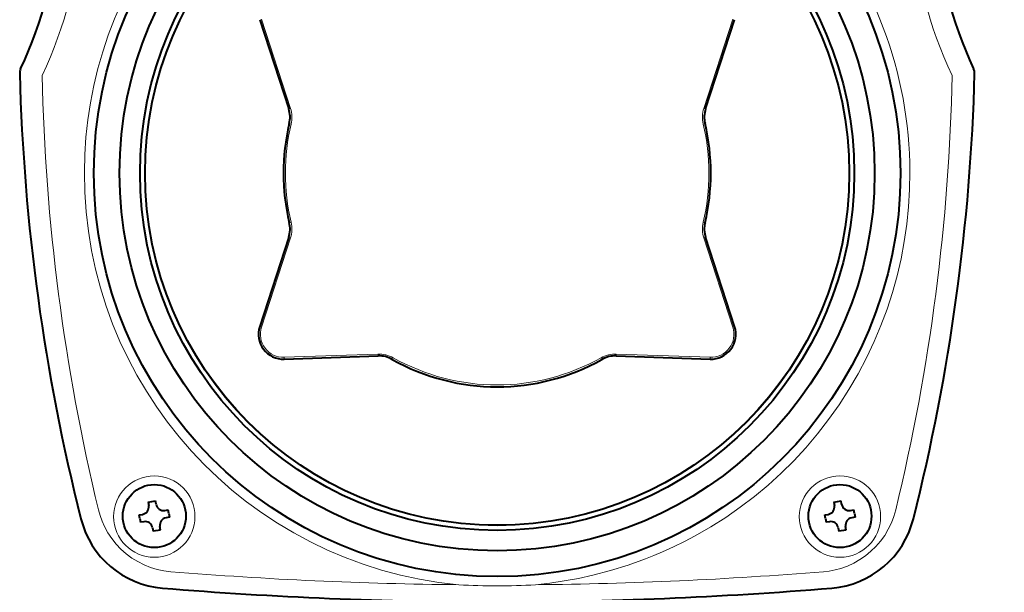
# Model space of a CAD drawing. Units: millimetres. Extents: x 3 to 138, y 257 to 371.
# Drawn here: x 38 to 47, y 341 to 347 of the extents above; entities that cross this region are included whole.
import ezdxf

# ---------------------------------------------------------------- set-up
doc = ezdxf.new("R2010")
doc.units = ezdxf.units.MM
doc.header["$MEASUREMENT"] = 0
doc.layers.get('0').update_dxf_attribs({"linetype": 'CONTINUOUS'})
doc.layers.get('DEFPOINTS').update_dxf_attribs({"linetype": 'CONTINUOUS'})
doc.layers.add('GAIKEI', color=7, linetype='CONTINUOUS')
doc.layers.add('SUNPO', color=3, linetype='CONTINUOUS')
doc.styles.get("Standard").update_dxf_attribs({"font": 'MONOTXT.shx', "bigfont": 'BIGFONT.shx'})
doc.dimstyles.get("Standard").update_dxf_attribs({"dimscale": 0, "dimtxt": 3, "dimasz": 2, "dimexe": 2, "dimexo": 2, "dimgap": 0.09, "dimtad": 3, "dimdec": 4, "dimzin": 0, "dimdsep": 46, "dimtxsty": 'Standard', "dimblk1": 'OPEN30', "dimblk2": 'OPEN30', "dimsah": 1, "dimcen": 0, "dimadec": 0, "dimazin": 0, "dimtfac": 1, "dimtdec": 4, "dimtofl": 0, "dimtmove": 2, "dimatfit": 3, "dimldrblk": 'OPEN30', "dimfxl": 0, "dimtolj": 1, "dimtzin": 0, "dimarcsym": 0})

# ---------------------------------------------------------------- blocks, each defined once
blk = doc.blocks.new('_OPEN30')
at = {"color": 0, "linetype": 'ByBlock'}
for p, q in [((-1, 0.2679), (0, 0)), ((0, 0), (-1, -0.2679)), ((0, 0), (-1, 0))]:
    blk.add_line(p, q, dxfattribs=at)
blk = doc.blocks.new('*D1')
at = {"layer": 'DEFPOINTS', "color": 0}
for p in [(46.1903, 350.4801), (54.1903, 350.4801), (46.1903, 340.8301)]:
    blk.add_point(p, dxfattribs=at)
at = {"layer": 'SUNPO', "color": 0, "lineweight": -2}
for p, q in [((54.1903, 350.4801), (54.1903, 362.6468)), ((48.1903, 350.4801), (56.1903, 350.4801)), ((54.1903, 342.8301), (54.1903, 348.4801)), ((48.1903, 340.8301), (56.1903, 340.8301))]:
    blk.add_line(p, q, dxfattribs=at)
at = {"layer": 'SUNPO', "color": 0, "lineweight": -2, "xscale": 2, "yscale": 2, "zscale": 2}
for p, rotation in [((54.1903, 350.4801), 90), ((54.1903, 340.8301), 270)]:
    blk.add_blockref('_OPEN30', p, dxfattribs=dict(at, rotation=rotation))
at = {"layer": 'SUNPO', "color": 0, "insert": (52.4403, 357.5634), "char_height": 2.5, "attachment_point": 5, "rotation": 90}
blk.add_mtext('\\A1;96.5', dxfattribs=at)

msp = doc.modelspace()

# ---------------------------------------------------------------- linework, layer by layer
at = {"layer": 'GAIKEI', "color": 1, "linetype": 'Continuous', "lineweight": 40, "ltscale": 0.114982}
for p, q in [((40.1271, 346.61868), (40.41259, 345.74002)), ((44.51651, 345.74002), (44.802, 346.61868)), ((40.41259, 344.47751), (40.1271, 343.59885)), ((44.802, 343.59885), (44.51651, 344.47751)), ((40.36883, 343.27805), (41.29215, 343.3103)), ((43.63694, 343.3103), (44.56026, 343.27805))]:
    msp.add_line(p, q, dxfattribs=at)
at = {"layer": 'GAIKEI', "color": 1, "linetype": 'Continuous', "lineweight": 13, "ltscale": 0.114982}
for p, q in [((40.4303, 345.74578), (40.14481, 346.62444)), ((44.78429, 346.62444), (44.49879, 345.74578)), ((40.14481, 343.5931), (40.4303, 344.47176)), ((44.49879, 344.47176), (44.78429, 343.5931)), ((41.2915, 343.32891), (40.36818, 343.29667)), ((44.56091, 343.29667), (43.6376, 343.32891))]:
    msp.add_line(p, q, dxfattribs=at)
at = {"layer": 'GAIKEI', "color": 1, "linetype": 'Continuous', "lineweight": 13, "ltscale": 0.0022}
msp.add_line((44.5156, 345.74032), (44.49879, 345.74578), dxfattribs=at)
at = {"layer": 'GAIKEI', "color": 1, "linetype": 'Continuous', "lineweight": 13, "ltscale": 0.002199}
for p, q in [((40.43653, 345.59137), (40.41934, 345.59546)), ((44.49257, 344.62617), (44.50976, 344.62208)), ((40.4135, 344.47722), (40.4303, 344.47176)), ((40.128, 343.59855), (40.14481, 343.5931)), ((44.80109, 343.59855), (44.78429, 343.5931)), ((43.63698, 343.31125), (43.6376, 343.32891)), ((40.3688, 343.27901), (40.36818, 343.29667)), ((41.44165, 343.29233), (41.43298, 343.27693)), ((44.5603, 343.27901), (44.56091, 343.29667))]:
    msp.add_line(p, q, dxfattribs=at)
at = {"layer": 'GAIKEI', "color": 1, "linetype": 'Continuous', "lineweight": 40, "ltscale": 0.009075}
for p, q in [((39.02865, 341.87115), (39.10046, 341.88381)), ((45.77806, 341.87115), (45.84987, 341.88381)), ((39.15104, 341.59697), (39.07923, 341.58431)), ((45.90045, 341.59697), (45.82864, 341.58431))]:
    msp.add_line(p, q, dxfattribs=at)
at = {"layer": 'GAIKEI', "color": 1, "linetype": 'Continuous', "lineweight": 40, "ltscale": 0.004212}
for p, q in [((39.02865, 341.87115), (39.03453, 341.83782)), ((45.77806, 341.87115), (45.78394, 341.83782)), ((45.85574, 341.85048), (45.84987, 341.88381)), ((39.1936, 341.78938), (39.22693, 341.79526)), ((38.94009, 341.74468), (38.97342, 341.75055)), ((38.98608, 341.67874), (38.95275, 341.67287)), ((45.6895, 341.74468), (45.72283, 341.75055)), ((45.73549, 341.67874), (45.70216, 341.67287)), ((39.07335, 341.61764), (39.07923, 341.58431)), ((39.15104, 341.59697), (39.14516, 341.6303))]:
    msp.add_line(p, q, dxfattribs=at)
at = {"layer": 'GAIKEI', "color": 1, "linetype": 'Continuous', "lineweight": 40, "ltscale": 0.004213}
for p, q in [((39.10634, 341.85048), (39.10046, 341.88381)), ((45.94301, 341.78938), (45.97634, 341.79526)), ((39.2396, 341.72345), (39.20626, 341.71757)), ((45.98901, 341.72345), (45.95567, 341.71757)), ((45.82276, 341.61764), (45.82864, 341.58431)), ((45.90045, 341.59697), (45.89457, 341.6303))]:
    msp.add_line(p, q, dxfattribs=at)
at = {"layer": 'GAIKEI', "color": 1, "linetype": 'Continuous', "lineweight": 40, "ltscale": 0.004537}
for p, q in [((39.23326, 341.75935), (39.22693, 341.79526)), ((39.23326, 341.75935), (39.2396, 341.72345)), ((45.98267, 341.75935), (45.97634, 341.79526)), ((38.94642, 341.70877), (38.94009, 341.74468)), ((38.94642, 341.70877), (38.95275, 341.67287)), ((45.69583, 341.70877), (45.70216, 341.67287))]:
    msp.add_line(p, q, dxfattribs=at)
at = {"layer": 'GAIKEI', "color": 1, "linetype": 'Continuous', "lineweight": 40, "ltscale": 0.004538}
for p, q in [((45.98267, 341.75935), (45.98901, 341.72345)), ((45.69583, 341.70877), (45.6895, 341.74468))]:
    msp.add_line(p, q, dxfattribs=at)
at = {"layer": 'GAIKEI', "color": 1, "linetype": 'Continuous', "lineweight": 13}
for points in [[(38.40145, 345.11921), (38.40572, 345.29057), (38.41725, 345.46169), (38.436, 345.63231), (38.46194, 345.80214), (38.49502, 345.97082), (38.5352, 346.13801), (38.58241, 346.30335), (38.63658, 346.46653), (38.69765, 346.62722), (38.76551, 346.7852), (38.83857, 346.93735), (38.91794, 347.08644), (39.00347, 347.23223), (39.09503, 347.37447), (39.1925, 347.51289), (39.29573, 347.64725), (39.40459, 347.77728)], [(40.4303, 345.74578), (40.42229, 345.74323), (40.4135, 345.74032)], [(44.49257, 345.59137), (44.50076, 345.59327), (44.50976, 345.59545)], [(46.52765, 345.11921), (46.52465, 344.94785), (46.51439, 344.77667), (46.49691, 344.60591), (46.47223, 344.43589), (46.4404, 344.26694), (46.40147, 344.09943), (46.35548, 343.93369), (46.30251, 343.77007), (46.24262, 343.60887), (46.17592, 343.45033), (46.10004, 343.28974), (46.01716, 343.13245), (45.9274, 342.97878), (45.83094, 342.82902), (45.72794, 342.6835), (45.61857, 342.54254), (45.50298, 342.40643), (45.38452, 342.27873), (45.26055, 342.15611), (45.13131, 342.03879), (44.99705, 341.927), (44.85799, 341.82095), (44.71441, 341.72086), (44.56652, 341.62696), (44.4146, 341.53946), (44.30838, 341.48337), (44.20041, 341.43042), (44.09079, 341.38066), (44.00754, 341.34545), (43.92348, 341.3121), (43.75318, 341.25098), (43.58035, 341.19745), (43.40539, 341.15163), (43.266, 341.12097), (43.12558, 341.09521), (42.9843, 341.07439), (42.84235, 341.05858)], [(40.43653, 344.62617), (40.42833, 344.62427), (40.41933, 344.62208)], [(44.49879, 344.47176), (44.50681, 344.47431), (44.5156, 344.47722)], [(41.2915, 343.32891), (41.29174, 343.3205), (41.29212, 343.31125)], [(43.48745, 343.29233), (43.49154, 343.28498), (43.49612, 343.27693)], [(39.25311, 341.18631), (39.18482, 341.19481), (39.1176, 341.20913), (39.05196, 341.22914), (38.98837, 341.25468), (38.92731, 341.28552), (38.8692, 341.32142), (38.81351, 341.36285), (38.76175, 341.40883), (38.71431, 341.45899), (38.67146, 341.5129), (38.63347, 341.57015), (38.60058, 341.6303), (38.57638, 341.68432), (38.55624, 341.73988), (38.54025, 341.79668)], [(46.38885, 341.79668), (46.36978, 341.73051), (46.34507, 341.66607), (46.31486, 341.60383), (46.27934, 341.54429), (46.23874, 341.48793), (46.1933, 341.4352), (46.14445, 341.38751), (46.09156, 341.34406), (46.03499, 341.30519), (45.97516, 341.27126), (45.91249, 341.24256), (45.84748, 341.21933), (45.79124, 341.20417), (45.73392, 341.19313), (45.67598, 341.18631)]]:
    msp.add_lwpolyline(points, dxfattribs=at)
at = {"layer": 'GAIKEI', "color": 1, "linetype": 'Continuous', "lineweight": 40}
for centre, radius in [((42.46455, 345.10877), 3.96992), ((42.46455, 345.10877), 3.71609), ((42.46455, 345.10877), 3.51532), ((42.46455, 345.10877), 3.4651), ((39.08984, 341.73406), 0.31023), ((45.83925, 341.73406), 0.31023)]:
    msp.add_circle(centre, radius, dxfattribs=at)
at = {"layer": 'GAIKEI', "color": 1, "linetype": 'Continuous', "lineweight": 13}
for centre, radius in [((42.46455, 345.10877), 3.46934), ((39.08984, 341.72928), 0.40032), ((45.83925, 341.72928), 0.40032)]:
    msp.add_circle(centre, radius, dxfattribs=at)
for centre, radius, start, end in [((42.46349, 345.10366), 4.06417, 0.21917, 41.135344), ((34.30566, 347.82485), 4.07652, 334.516159, 356.749737), ((50.62343, 347.82485), 4.07652, 183.250263, 205.483841), ((57.91198, 346.48337), 19.93065, 181.185866, 193.600459), ((27.01711, 346.48337), 19.93064, 346.399538, 358.814135), ((40.15861, 345.6575), 0.28568, 346.614587, 18.000001), ((44.77049, 345.6575), 0.28568, 161.999998, 193.385417), ((42.46455, 345.10877), 2.08465, 166.614583, 193.385417), ((42.46455, 345.10877), 2.08465, 346.614587, 13.385415), ((42.46465, 345.10423), 4.06323, 179.788843, 264.66355), ((40.15861, 344.56004), 0.28568, 342.000003, 13.385415), ((44.77049, 344.56004), 0.28568, 166.614583, 198.000002), ((40.36028, 343.52309), 0.22655, 161.999998, 271.999986), ((44.56882, 343.52309), 0.22655, 268.000009, 18.000001), ((41.30147, 343.04341), 0.28568, 60.614589, 91.999998), ((43.62763, 343.04341), 0.28568, 88, 119.385409), ((42.46455, 345.10877), 2.08465, 240.614591, 299.385418), ((42.46504, 380.95352), 39.89672, 265.382346, 269.456724), ((42.46375, 380.95347), 39.89669, 270.543722, 274.618107), ((42.46464, 346.83725), 5.79099, 266.258522, 269.999089), ((42.46378, 346.86808), 5.82183, 270.007524, 273.728297)]:
    msp.add_arc(centre, radius, start, end, dxfattribs=at)
at = {"layer": 'GAIKEI', "color": 7, "linetype": 'Continuous', "lineweight": 40}
for centre, radius, start, end in [((34.18752, 347.82145), 3.96352, 334.810267, 357.082312), ((50.74158, 347.82145), 3.96352, 182.917688, 205.189733), ((37.86497, 346.09177), 0.10043, 154.804626, 181.507213), ((37.86547, 346.09167), 0.10093, 154.871985, 181.440332), ((47.06363, 346.09167), 0.10093, 358.560136, 25.128486), ((47.06413, 346.09177), 0.10043, 358.49279, 25.195381), ((57.84846, 346.61807), 20.09086, 181.508606, 194.153308), ((27.08066, 346.61807), 20.09083, 345.846839, 358.491387), ((39.24392, 341.92668), 0.90394, 194.163212, 265.290227), ((45.68517, 341.92668), 0.90394, 274.711243, 345.840602), ((42.46482, 381.07202), 40.18154, 265.296135, 269.999615), ((42.46429, 381.07182), 40.18135, 270.000366, 274.703901)]:
    msp.add_arc(centre, radius, start, end, dxfattribs=at)
at = {"layer": 'GAIKEI', "color": 1, "linetype": 'Continuous', "lineweight": 40}
for centre, radius, start, end in [((57.84516, 346.61761), 20.08753, 181.507568, 194.154456), ((40.1586, 345.6575), 0.26706, 346.614998, 17.999577), ((44.77049, 345.6575), 0.26706, 162.000421, 193.384994), ((42.46455, 345.10877), 2.10328, 166.614583, 193.385417), ((42.46455, 345.10877), 2.10328, 346.614587, 13.385415), ((40.1586, 344.56004), 0.26706, 342.000413, 13.38499), ((44.77049, 344.56004), 0.26706, 166.615006, 197.999579), ((40.36028, 343.52309), 0.24518, 161.999998, 271.999986), ((44.56882, 343.52309), 0.24518, 268.000009, 18.000001), ((41.30147, 343.0434), 0.26706, 60.615012, 91.999575), ((43.62763, 343.0434), 0.26706, 88.000424, 119.384986), ((42.46455, 345.10877), 2.10328, 240.614591, 299.385418), ((39.18052, 341.86356), 0.07533, 189.999966, 279.999968), ((45.92993, 341.86356), 0.07533, 189.999966, 279.999968), ((38.96034, 341.82474), 0.07533, 279.999968, 9.999968), ((45.70975, 341.82474), 0.07533, 279.999968, 9.999968), ((39.2438, 341.92654), 0.90377, 194.152625, 265.29705), ((38.99916, 341.60456), 0.07533, 9.999968, 99.999966), ((39.21934, 341.64338), 0.07533, 99.999966, 189.999966), ((45.74858, 341.60456), 0.07533, 9.999968, 99.999966), ((45.68529, 341.92654), 0.90377, 274.702945, 345.847372), ((45.96875, 341.64338), 0.07533, 99.999966, 189.999966)]:
    msp.add_arc(centre, radius, start, end, dxfattribs=at)

# ---------------------------------------------------------------- dimensions: what is measured, and where the dimension line sits
at = {"layer": 'SUNPO'}
dim = msp.add_aligned_dim(p1=(46.19028, 340.83009), p2=(46.19028, 350.48009), distance=-8, text='96.5', dimstyle='Standard', override={"dimscale": 1, "dimtxt": 2.5, "dimgap": 0.5, "dimtofl": 1, "dimtmove": 0}, dxfattribs=at)
dim.commit()
dim.dimension.update_dxf_attribs({"geometry": '*D1', "text_midpoint": (52.44028, 357.56342)})

doc.saveas('drawing.dxf')
